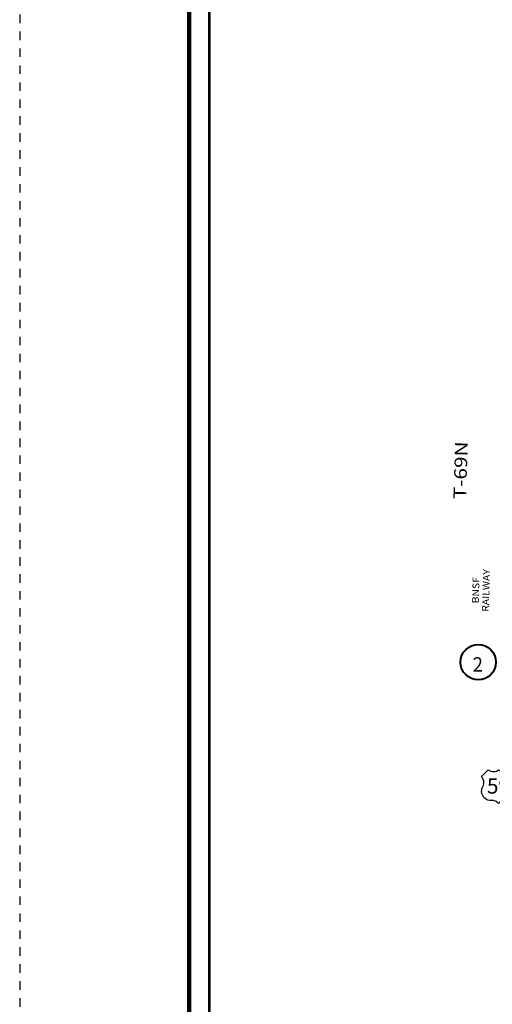
# Model space of a CAD drawing. Extents: x -104.7 to -60.7, y -103.6 to -69.6.
# Drawn here: x -104.7 to -99.2, y -89.7 to -78.1 of the extents above; entities that cross this region are included whole.
import ezdxf

# ---------------------------------------------------------------- set-up
doc = ezdxf.new("R2010")
doc.units = ezdxf.units.MI
doc.header["$MEASUREMENT"] = 0
doc.linetypes.add('DGN Style 3', pattern=[0.07, 0.05, -0.02])
for name, color, linetype, lineweight in [('tdCoFrame', 7, 'Continuous', 0), ('tdCoPlotFrame', 7, 'Continuous', 0), ('tdCoRROwnerTxt', 7, 'Continuous', 0), ('tdCoShieldStRte', 52, 'Continuous', 0), ('tdCoShieldUsRte', 52, 'Continuous', 0), ('tdCoTwpRngTxt', 7, 'Continuous', 0)]:
    doc.layers.add(name, color=color, linetype=linetype, lineweight=lineweight)
doc.styles.add('Straight CC', font='FANCY.shx')
doc.styles.add('Style-Century Gothic', font='GOTHIC.TTF')
doc.styles.add('Style-Franklin Gothic Book I -0.08000', font='txt')
doc.styles.add('Style-Trebuchet MS', font='trebucbd.ttf')

# ---------------------------------------------------------------- blocks, each defined once
blk = doc.blocks.new('Plot Frame 44x34')
at = {"layer": 'tdCoPlotFrame', "color": 1, "linetype": 'DGN Style 3', "lineweight": 30, "flags": 128}
blk.add_lwpolyline([(-0.125, -0.125), (-44.125, -0.125), (-44.125, -34.125), (-0.125, -34.125), (-0.125, -0.125)], close=True, dxfattribs=at)
blk = doc.blocks.new('Shield_Iowa_Route')
at = {"layer": 'tdCoShieldStRte', "color": 7, "linetype": 'Continuous', "lineweight": 40}
blk.add_circle((0, -0.002), 0.208, dxfattribs=at)
at = {"layer": 'tdCoShieldStRte', "color": 7, "linetype": 'Continuous', "lineweight": 0, "insert": (-0.005, -0.029), "char_height": 0.17, "attachment_point": 5, "line_spacing_factor": 0.6, "style": 'Style-Trebuchet MS'}
blk.add_mtext('\\H1x;\\W0.941176;\\T1.000;2', dxfattribs=at)
blk = doc.blocks.new('Shield_USRoute_2')
at = {"layer": 'tdCoShieldUsRte', "color": 7, "linetype": 'Continuous', "lineweight": 30, "flags": 128}
blk.add_lwpolyline([(-0.199, 0.112), (-0.12, 0.191), (-0.106, 0.182), (-0.091, 0.174), (-0.074, 0.17), (-0.058, 0.169), (-0.041, 0.171), (-0.025, 0.176), (-0.01, 0.184), (0, 0.191), (0.014, 0.182), (0.029, 0.174), (0.046, 0.17), (0.062, 0.169), (0.079, 0.171), (0.095, 0.176), (0.11, 0.184), (0.12, 0.191), (0.199, 0.112), (0.188, 0.097), (0.18, 0.081), (0.175, 0.063), (0.173, 0.045), (0.174, 0.027), (0.178, 0.009), (0.185, -0.008), (0.193, -0.027), (0.197, -0.045), (0.199, -0.064), (0.197, -0.082), (0.192, -0.1), (0.185, -0.116), (0.174, -0.132), (0.161, -0.145), (0.147, -0.156), (0.13, -0.164), (0.113, -0.17), (0.094, -0.172), (0.085, -0.172), (0.072, -0.172), (0.055, -0.174), (0.039, -0.178), (0.024, -0.186), (0.01, -0.196), (0, -0.206), (-0.012, -0.194), (-0.026, -0.185), (-0.041, -0.178), (-0.057, -0.173), (-0.072, -0.172), (-0.089, -0.172), (-0.107, -0.171), (-0.125, -0.166), (-0.142, -0.159), (-0.157, -0.148), (-0.171, -0.136), (-0.182, -0.121), (-0.19, -0.105), (-0.196, -0.087), (-0.199, -0.069), (-0.198, -0.051), (-0.195, -0.033), (-0.188, -0.015), (-0.186, -0.011), (-0.178, 0.006), (-0.174, 0.024), (-0.173, 0.043), (-0.174, 0.061), (-0.179, 0.079), (-0.187, 0.095), (-0.199, 0.112)], close=True, dxfattribs=at)
at = {"layer": 'tdCoShieldUsRte', "color": 7, "linetype": 'Continuous', "lineweight": 0, "insert": (0, 0), "char_height": 0.18, "attachment_point": 5, "line_spacing_factor": 0.6, "style": 'Straight CC'}
blk.add_mtext('\\fTrebuchet MS|b0|i0|c00|p39;\\T1.090;59', dxfattribs=at)

msp = doc.modelspace()

# ---------------------------------------------------------------- linework, layer by layer
at = {"layer": 'tdCoFrame', "color": 7, "linetype": 'Continuous', "lineweight": 211, "flags": 128}
msp.add_lwpolyline([(-102.727, -70.596), (-61.727, -70.596), (-61.727, -102.596), (-102.727, -102.596), (-102.727, -70.596)], close=True, dxfattribs=at)
at = {"layer": 'tdCoFrame', "color": 7, "linetype": 'Continuous', "lineweight": 53, "flags": 128}
msp.add_lwpolyline([(-102.487, -70.836), (-61.967, -70.836), (-61.967, -102.356), (-102.487, -102.356), (-102.487, -70.836)], close=True, dxfattribs=at)

# ---------------------------------------------------------------- block references
at = {"layer": 'tdCoPlotFrame', "color": 1, "linetype": 'DGN Style 3', "lineweight": 30}
msp.add_blockref('Plot Frame 44x34', (-60.602, -69.471), dxfattribs=at)
at = {"layer": 'tdCoShieldStRte', "color": 7, "linetype": 'Continuous', "lineweight": 40}
msp.add_blockref('Shield_Iowa_Route', (-99.318, -85.631), dxfattribs=at)
at = {"layer": 'tdCoShieldUsRte', "color": 7, "linetype": 'Continuous', "lineweight": 30}
msp.add_blockref('Shield_USRoute_2', (-99.079, -87.093), dxfattribs=at)

# ---------------------------------------------------------------- texts
at = {"layer": 'tdCoRROwnerTxt', "color": 7, "linetype": 'Continuous', "lineweight": 0, "insert": (-99.387, -84.783), "char_height": 0.08, "attachment_point": 2, "rotation": 88.3246, "line_spacing_factor": 0.9, "style": 'Style-Franklin Gothic Book I -0.08000'}
msp.add_mtext('\\fFranklin Gothic Book|b1|i1|c00|p39;\\H1x;\\W1.125;\\T1.102;BNSF\\PRAILWAY', dxfattribs=at)
at = {"layer": 'tdCoTwpRngTxt', "color": 7, "linetype": 'Continuous', "lineweight": 0, "insert": (-99.451, -83.373), "char_height": 0.15, "attachment_point": 8, "rotation": 88.1821, "line_spacing_factor": 0.6, "style": 'Style-Century Gothic'}
msp.add_mtext('\\H1x;\\W1.2;\\T1.054;T-69N', dxfattribs=at)

doc.saveas('drawing.dxf')
